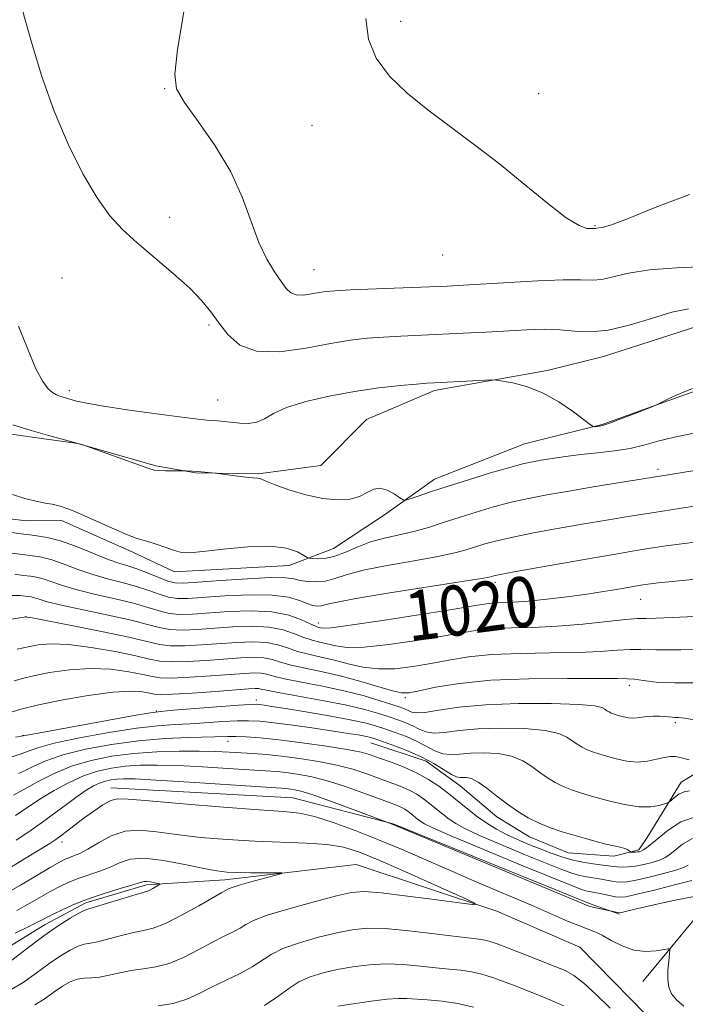
# Model space of a CAD drawing. Extents: x 2072300 to 2075200, y 354800 to 357700.
# Drawn here: x 2073275 to 2073381, y 357054 to 357211 of the extents above; entities that cross this region are included whole.
import ezdxf

# ---------------------------------------------------------------- set-up
doc = ezdxf.new("R2010")
doc.units = 0
doc.header["$MEASUREMENT"] = 0
doc.linetypes.add('rvrstm', pattern=[117.1, 50, -3.9, 0.5, -3.9, 0.5, -3.9, 0.5, -3.9, 50])
for name, color, linetype, lineweight in [('DTM HARD BREAKLINE', 7, 'Continuous', 0), ('DTM SPOT ELEVATION', 2, 'Continuous', 13), ('INDEX CONTOUR', 41, 'Continuous', 13), ('INDEX CONTOUR LABEL', 244, 'Continuous', 0), ('INTERMEDIATE CONTOUR', 44, 'Continuous', 0), ('STREAM - RIVER SINGLE LINE', 142, 'rvrstm', 0)]:
    doc.layers.add(name, color=color, linetype=linetype, lineweight=lineweight)
doc.styles.add('Style-ITALICS', font='ITALICS.shx')

msp = doc.modelspace()

# ---------------------------------------------------------------- linework, layer by layer
at = {"layer": 'DTM HARD BREAKLINE'}
for points in [[(2073521.09, 357209.33, 1041.13), (2073499.98, 357180.33, 1034.6), (2073482, 357166.25, 1029.64), (2073463.29, 357147.78, 1023.25), (2073446.11, 357122.14, 1016.65), (2073430.08, 357101.09, 1011.87), (2073412.81, 357091.48, 1008.31), (2073395.8, 357081.16, 1005.31), (2073387.23, 357072.72, 998.26), (2073374.45, 357057.28, 994.81)], [(2073418.46, 357176.05, 1032.44), (2073405.6, 357169.72, 1032.35), (2073394.07, 357164.92, 1031.98), (2073383.27, 357161.84, 1031.06), (2073368.22, 357157.04, 1031.27), (2073359.21, 357154.81, 1030.28), (2073341.23, 357151.59, 1029.68), (2073330.38, 357146.97, 1028.77), (2073323.12, 357139.63, 1028.79), (2073313.11, 357138.28, 1028.12), (2073303.11, 357138.44, 1027.94), (2073296.8, 357139.59, 1028.15), (2073284.33, 357143.15, 1027.99), (2073276.71, 357144.22, 1027.7), (2073260.93, 357146.49, 1026.98)], [(2073410.33, 357162.34, 1029.73), (2073395.66, 357156.08, 1029.89), (2073379.96, 357150.5, 1029.95), (2073367.97, 357146.15, 1030.12), (2073355.6, 357143.09, 1029.08), (2073341.24, 357137.44, 1028.62), (2073333.27, 357131.75, 1027.6), (2073325.15, 357126.38, 1027.03), (2073318.05, 357123.66, 1025.22), (2073299.75, 357122.66, 1025.53), (2073293.11, 357125.78, 1025.62), (2073281.75, 357130.87, 1025.6), (2073276.11, 357130.79, 1025.46), (2073265.27, 357132.12, 1025), (2073257.7, 357133.66, 1024.28)], [(2073434.04, 357124.01, 1017.51), (2073427.92, 357110.04, 1013.79), (2073414.28, 357103.79, 1012.55), (2073401.1, 357098.46, 1012.5), (2073388.68, 357094.02, 1011.18), (2073380.59, 357089.08, 1008.67), (2073375.16, 357080.27, 1006.83), (2073373.86, 357078.31, 1006.31), (2073369.86, 357077.3, 1005.42), (2073362.55, 357077.83, 1005.14), (2073356.4, 357080.36, 1005.31), (2073351.19, 357083.55, 1005.31), (2073345.36, 357088.54, 1005.31), (2073339.91, 357092.47, 1005.31), (2073331.06, 357095.37, 1005.18)], [(2073289.6, 357088.2, 996.63), (2073318.65, 357086.62, 996.94), (2073334.64, 357082.47, 998.06), (2073366.24, 357069.66, 998.27), (2073370.75, 357068.07, 997.86)]]:
    msp.add_polyline3d(points, dxfattribs=at)
at = {"layer": 'DTM SPOT ELEVATION'}
for p in [(2073335.84, 357210.49, 1036.3), (2073298.2, 357199.74, 1033.9), (2073357.88, 357198.94, 1036.5), (2073321.68, 357193.91, 1035.5), (2073298.99, 357179.21, 1032.6), (2073366.85, 357177.87, 1036.1), (2073342.54, 357173.2, 1035.3), (2073281.84, 357169.52, 1030.9), (2073322.03, 357170.89, 1034.9), (2073305.28, 357162.03, 1031.74), (2073283, 357151.58, 1030.4), (2073306.64, 357150.1, 1030.8), (2073376.89, 357139.03, 1026.4), (2073350.88, 357120.98, 1021.6), (2073374.12, 357118.27, 1019.2), (2073276.08, 357115.52, 1016.02), (2073322.72, 357114.48, 1020.6), (2073372.3, 357104.53, 1013.5), (2073312.82, 357102.21, 1008.5), (2073336.57, 357102.61, 1013.7), (2073296.84, 357100.47, 1008.1), (2073379.66, 357098.6, 1011.7), (2073275.6, 357096.59, 1008.1), (2073308.31, 357095.61, 1003.3), (2073281.8, 357079.54, 995.5)]:
    msp.add_point(p, dxfattribs=at)
at = {"layer": 'INDEX CONTOUR'}
for points in [[(2073274.9009, 357161.837, 1030), (2073276.345, 357158.18, 1030), (2073277.661, 357155.079, 1030), (2073278.733, 357153.041, 1030), (2073279.5911, 357151.888, 1030), (2073280.304, 357151.277, 1030), (2073280.932, 357150.907, 1030), (2073281.49, 357150.6751, 1030), (2073281.985, 357150.521, 1030), (2073284.117, 357149.905, 1030), (2073285.505, 357149.602, 1030), (2073288.117, 357149.15, 1030), (2073292.214, 357148.535, 1030), (2073296.894, 357147.877, 1030), (2073300.964, 357147.333, 1030), (2073303.535, 357147.017, 1030), (2073304.938, 357146.874, 1030), (2073306.682, 357146.738, 1030), (2073307.689, 357146.641, 1030), (2073310.187, 357146.362, 1030), (2073311.577, 357146.32, 1030), (2073312.894, 357146.528, 1030), (2073314.102, 357147.087, 1030), (2073315.542, 357147.909, 1030), (2073317.648, 357148.861, 1030), (2073320.713, 357149.821, 1030), (2073324.462, 357150.708, 1030), (2073328.478, 357151.453, 1030), (2073332.3581, 357152.004, 1030), (2073335.763, 357152.38, 1030), (2073338.37, 357152.614, 1030), (2073340.023, 357152.744, 1030), (2073341.233, 357152.82, 1030), (2073350.3959, 357153.276, 1030), (2073351.133, 357153.243, 1030), (2073352.077, 357153.102, 1030), (2073353.712, 357152.805, 1030), (2073355.929, 357152.229, 1030), (2073358.472, 357151.234, 1030), (2073361.073, 357149.772, 1030), (2073363.418, 357148.169, 1030), (2073366.15, 357146.108, 1030), (2073366.577, 357145.842, 1030), (2073366.829, 357145.817, 1030), (2073367.239, 357145.864, 1030), (2073368.0161, 357146.037, 1030), (2073369.335, 357146.45, 1030), (2073371.252, 357147.157, 1030), (2073373.344, 357147.977, 1030), (2073376.049, 357149.067, 1030), (2073376.535, 357149.276, 1030), (2073379.101, 357150.537, 1030), (2073379.676, 357150.806, 1030), (2073380.577, 357151.179, 1030), (2073382.408, 357151.902, 1030)], [(2073274.313, 357122.291, 1020), (2073275.683, 357122.101, 1020), (2073276.767, 357121.967, 1020), (2073277.756, 357121.821, 1020), (2073278.829, 357121.553, 1020), (2073281.906, 357120.469, 1020), (2073284.2171, 357119.775, 1020), (2073287.14, 357119.07, 1020), (2073290.296, 357118.369, 1020), (2073293.199, 357117.673, 1020), (2073295.489, 357116.999, 1020), (2073297.311, 357116.421, 1020), (2073298.935, 357116.027, 1020), (2073300.626, 357115.877, 1020), (2073302.634, 357115.928, 1020), (2073308.453, 357116.336, 1020), (2073311.994, 357116.453, 1020), (2073315.315, 357116.291, 1020), (2073317.997, 357115.752, 1020), (2073320.004, 357115.023, 1020), (2073321.396, 357114.364, 1020), (2073322.255, 357113.972, 1020), (2073322.7449, 357113.792, 1020), (2073323.055, 357113.711, 1020), (2073323.484, 357113.658, 1020), (2073324.776, 357113.746, 1020), (2073327.787, 357114.131, 1020), (2073332.954, 357114.901, 1020), (2073339.034, 357115.852, 1020), (2073344.365, 357116.713, 1020), (2073347.71, 357117.272, 1020), (2073349.538, 357117.566, 1020), (2073350.741, 357117.694, 1020), (2073353.855, 357117.822, 1020), (2073356.193, 357117.982, 1020), (2073359.155, 357118.284, 1020), (2073362.412, 357118.685, 1020), (2073365.537, 357119.117, 1020), (2073368.181, 357119.521, 1020), (2073370.288, 357119.869, 1020), (2073374.479, 357120.583, 1020), (2073375.293, 357120.7031, 1020), (2073377.0001, 357120.897, 1020), (2073386.2171, 357121.788, 1020)], [(2073273.693, 357100.256, 1010), (2073275.274, 357100.744, 1010), (2073277.863, 357101.388, 1010), (2073281.662, 357102.167, 1010), (2073285.986, 357102.919, 1010), (2073289.932, 357103.445, 1010), (2073292.79, 357103.607, 1010), (2073294.648, 357103.506, 1010), (2073295.793, 357103.305, 1010), (2073296.571, 357103.142, 1010), (2073297.574, 357103.072, 1010), (2073299.456, 357103.13, 1010), (2073302.596, 357103.328, 1010), (2073306.28, 357103.5969, 1010), (2073311.567, 357104, 1010), (2073312.627, 357104.061, 1010), (2073313.1449, 357104.047, 1010), (2073313.584, 357103.962, 1010), (2073314.463, 357103.764, 1010), (2073316.322, 357103.4, 1010), (2073323.3069, 357102.152, 1010), (2073327.006, 357101.428, 1010), (2073329.921, 357100.7459, 1010), (2073332.124, 357100.122, 1010), (2073333.867, 357099.558, 1010), (2073335.365, 357099.048, 1010), (2073336.671, 357098.564, 1010), (2073337.799, 357098.071, 1010), (2073338.797, 357097.56, 1010), (2073339.839, 357097.139, 1010), (2073341.13, 357096.94, 1010), (2073342.862, 357097.045, 1010), (2073345.169, 357097.326, 1010), (2073348.172, 357097.603, 1010), (2073351.854, 357097.725, 1010), (2073355.659, 357097.651, 1010), (2073358.896, 357097.372, 1010), (2073361.056, 357096.894, 1010), (2073362.3649, 357096.301, 1010), (2073364.011, 357095.151, 1010), (2073364.7849, 357094.685, 1010), (2073365.586, 357094.287, 1010), (2073366.451, 357093.939, 1010), (2073367.458, 357093.603, 1010), (2073368.6961, 357093.235, 1010), (2073370.214, 357092.8191, 1010), (2073371.904, 357092.465, 1010), (2073373.621, 357092.314, 1010), (2073375.234, 357092.454, 1010), (2073376.668, 357092.762, 1010), (2073377.869, 357093.066, 1010), (2073378.82, 357093.22, 1010), (2073379.68, 357093.201, 1010), (2073380.652, 357093.011, 1010), (2073381.857, 357092.675, 1010)], [(2073274.3869, 357083.805, 1000), (2073277.338, 357085.78, 1000), (2073278.699, 357086.655, 1000), (2073280.584, 357087.78, 1000), (2073282.853, 357089.009, 1000), (2073285.23, 357090.101, 1000), (2073287.497, 357090.872, 1000), (2073289.691, 357091.355, 1000), (2073291.9081, 357091.638, 1000), (2073294.268, 357091.795, 1000), (2073296.978, 357091.835, 1000), (2073300.269, 357091.754, 1000), (2073304.218, 357091.56, 1000), (2073308.294, 357091.311, 1000), (2073314.283, 357090.914, 1000), (2073316.0281, 357090.784, 1000), (2073317.56, 357090.634, 1000), (2073319.318, 357090.4019, 1000), (2073321.435, 357090.009, 1000), (2073323.968, 357089.368, 1000), (2073326.888, 357088.4449, 1000), (2073329.826, 357087.412, 1000), (2073334.058, 357085.854, 1000), (2073335.16, 357085.434, 1000), (2073335.896, 357085.11, 1000), (2073336.491, 357084.783, 1000), (2073337.022, 357084.429, 1000), (2073337.525, 357084.047, 1000), (2073338.541, 357083.226, 1000), (2073339.041, 357082.839, 1000), (2073339.661, 357082.444, 1000), (2073341.082, 357081.76, 1000), (2073344.124, 357080.445, 1000), (2073349.199, 357078.323, 1000), (2073355.091, 357075.887, 1000), (2073363.24, 357072.548, 1000), (2073364.695, 357071.982, 1000), (2073365.3631, 357071.778, 1000), (2073365.938, 357071.662, 1000), (2073367.379, 357071.406, 1000), (2073370.108, 357070.817, 1000), (2073370.802, 357070.736, 1000), (2073371.758, 357070.837, 1000), (2073373.498, 357071.211, 1000), (2073376.31, 357071.896, 1000), (2073379.535, 357072.715, 1000), (2073382.28, 357073.438, 1000)], [(2073274.36, 357065.022, 990), (2073276.752, 357066.162, 990), (2073278.229, 357066.904, 990), (2073280.189, 357067.924, 990), (2073281.629, 357068.64, 990), (2073283.554, 357069.514, 990), (2073285.896, 357070.444, 990), (2073288.53, 357071.3361, 990), (2073291.077, 357072.116, 990), (2073293.098, 357072.716, 990), (2073294.293, 357073.087, 990), (2073294.92, 357073.259, 990), (2073295.374, 357073.278, 990), (2073295.956, 357073.195, 990), (2073296.595, 357073.064, 990), (2073297.404, 357072.865, 990), (2073297.427, 357072.789, 990), (2073297.21, 357072.651, 990), (2073296.284, 357072.124, 990), (2073295.817, 357071.881, 990), (2073295.434, 357071.726, 990), (2073293.635, 357071.2, 990), (2073286.099, 357068.92, 990), (2073285.3601, 357068.645, 990), (2073284.52, 357068.206, 990), (2073283.1381, 357067.399, 990), (2073281.221, 357066.187, 990), (2073278.892, 357064.577, 990), (2073276.313, 357062.641, 990), (2073273.808, 357060.721, 990)], [(2073347.484, 357053.193, 1000), (2073344.986, 357053.776, 1000), (2073342.456, 357054.155, 1000), (2073340.113, 357054.369, 1000), (2073336.76, 357054.589, 1000), (2073335.435, 357054.604, 1000), (2073333.668, 357054.472, 1000), (2073331.122, 357054.155, 1000), (2073328.273, 357053.741, 1000), (2073325.7939, 357053.348, 1000)]]:
    msp.add_polyline3d(points, dxfattribs=at)
at = {"layer": 'INTERMEDIATE CONTOUR'}
for points in [[(2073275.325, 357213.037, 1032), (2073275.925, 357210.727, 1032), (2073277.039, 357206.7749, 1032), (2073278.622, 357201.681, 1032), (2073280.585, 357196.165, 1032), (2073282.824, 357190.874, 1032), (2073285.1621, 357186.165, 1032), (2073287.406, 357182.318, 1032), (2073289.443, 357179.483, 1032), (2073291.485, 357177.272, 1032), (2073293.828, 357175.164, 1032), (2073299.577, 357170.259, 1032), (2073302.185, 357167.907, 1032), (2073304.125, 357165.925, 1032), (2073305.58, 357164.168, 1032), (2073306.859, 357162.407, 1032), (2073308.277, 357160.525, 1032), (2073310.168, 357158.855, 1032), (2073312.869, 357157.845, 1032), (2073316.551, 357157.789, 1032), (2073320.698, 357158.368, 1032), (2073324.627, 357159.108, 1032), (2073327.833, 357159.632, 1032), (2073330.524, 357159.94, 1032), (2073333.09, 357160.126, 1032), (2073335.854, 357160.271, 1032), (2073345.788, 357160.723, 1032), (2073349.42, 357160.908, 1032), (2073355.96, 357161.266, 1032), (2073358.718, 357161.357, 1032), (2073361.23, 357161.3, 1032), (2073363.614, 357161.087, 1032), (2073366.101, 357160.9549, 1032), (2073368.955, 357161.201, 1032), (2073372.316, 357162.007, 1032), (2073375.848, 357163.095, 1032), (2073379.096, 357164.072, 1032), (2073381.737, 357164.6359, 1032)], [(2073301.2911, 357212.342, 1034), (2073300.232, 357205.993, 1034), (2073299.795, 357202.092, 1034), (2073300.101, 357199.743, 1034), (2073301.334, 357197.568, 1034), (2073303.542, 357194.489, 1034), (2073306.224, 357190.641, 1034), (2073308.743, 357186.458, 1034), (2073310.619, 357182.337, 1034), (2073313.21, 357175.209, 1034), (2073314.4701, 357172.558, 1034), (2073315.711, 357170.517, 1034), (2073316.784, 357168.99, 1034), (2073317.602, 357167.89, 1034), (2073318.329, 357167.182, 1034), (2073319.187, 357166.842, 1034), (2073320.33, 357166.824, 1034), (2073321.617, 357167.004, 1034), (2073322.836, 357167.234, 1034), (2073323.918, 357167.4, 1034), (2073325.361, 357167.518, 1034), (2073327.809, 357167.638, 1034), (2073343.249, 357168.2659, 1034), (2073345.864, 357168.4, 1034), (2073353.14, 357168.84, 1034), (2073357.74, 357169.0931, 1034), (2073361.779, 357169.241, 1034), (2073364.543, 357169.232, 1034), (2073366.385, 357169.201, 1034), (2073367.928, 357169.332, 1034), (2073372.172, 357170.314, 1034), (2073375.531, 357170.843, 1034), (2073379.906, 357171.182, 1034), (2073384.554, 357171.357, 1034)], [(2073330.299, 357210.943, 1036), (2073330.734, 357207.671, 1036), (2073331.951, 357204.609, 1036), (2073334.049, 357201.754, 1036), (2073336.871, 357199.035, 1036), (2073340.19, 357196.365, 1036), (2073343.808, 357193.654, 1036), (2073347.631, 357190.815, 1036), (2073351.591, 357187.762, 1036), (2073355.5679, 357184.506, 1036), (2073359.242, 357181.4609, 1036), (2073362.242, 357179.139, 1036), (2073364.298, 357177.896, 1036), (2073365.556, 357177.469, 1036), (2073366.261, 357177.437, 1036), (2073366.901, 357177.463, 1036), (2073367.156, 357177.511, 1036), (2073367.44, 357177.538, 1036), (2073367.991, 357177.611, 1036), (2073369.317, 357177.991, 1036), (2073372.019, 357178.996, 1036), (2073376.443, 357180.785, 1036), (2073381.917, 357182.884, 1036)], [(2073273.958, 357146.128, 1028), (2073276.912, 357145.224, 1028), (2073279.529, 357144.485, 1028), (2073285.137, 357142.916, 1028), (2073295.661, 357139.152, 1028), (2073296.497, 357138.91, 1028), (2073297.258, 357138.822, 1028), (2073298.328, 357138.785, 1028), (2073301.62, 357138.755, 1028), (2073302.638, 357138.702, 1028), (2073303.4139, 357138.649, 1028), (2073306.32, 357138.396, 1028), (2073310.254, 357137.875, 1028), (2073311.62, 357137.714, 1028), (2073313.022, 357137.601, 1028), (2073313.364, 357137.538, 1028), (2073313.755, 357137.383, 1028), (2073314.482, 357137.072, 1028), (2073315.848, 357136.54, 1028), (2073318.029, 357135.771, 1028), (2073320.699, 357134.96, 1028), (2073323.403, 357134.35, 1028), (2073325.766, 357134.13, 1028), (2073327.725, 357134.276, 1028), (2073329.291, 357134.705, 1028), (2073330.509, 357135.307, 1028), (2073331.536, 357135.84, 1028), (2073332.564, 357136.032, 1028), (2073333.711, 357135.7079, 1028), (2073334.832, 357135.085, 1028), (2073335.71, 357134.477, 1028), (2073336.228, 357134.141, 1028), (2073336.651, 357134.0989, 1028), (2073337.345, 357134.316, 1028), (2073338.619, 357134.7601, 1028), (2073340.58, 357135.4241, 1028), (2073343.28, 357136.304, 1028), (2073346.657, 357137.363, 1028), (2073350.187, 357138.436, 1028), (2073353.232, 357139.326, 1028), (2073355.344, 357139.892, 1028), (2073356.85, 357140.225, 1028), (2073358.266, 357140.477, 1028), (2073360.014, 357140.763, 1028), (2073362.133, 357141.077, 1028), (2073364.566, 357141.381, 1028), (2073367.229, 357141.654, 1028), (2073369.929, 357141.949, 1028), (2073372.4439, 357142.337, 1028), (2073374.66, 357142.866, 1028), (2073376.888, 357143.499, 1028), (2073379.547, 357144.175, 1028), (2073382.894, 357144.846, 1028)], [(2073273.898, 357134.984, 1026), (2073275.886, 357134.354, 1026), (2073277.638, 357133.92, 1026), (2073279.109, 357133.6359, 1026), (2073280.266, 357133.434, 1026), (2073281.102, 357133.255, 1026), (2073281.725, 357133.079, 1026), (2073282.271, 357132.892, 1026), (2073282.898, 357132.663, 1026), (2073283.848, 357132.283, 1026), (2073285.382, 357131.622, 1026), (2073290.109, 357129.509, 1026), (2073292.253, 357128.585, 1026), (2073293.635, 357128.057, 1026), (2073294.56, 357127.776, 1026), (2073295.51, 357127.501, 1026), (2073296.836, 357127.055, 1026), (2073298.356, 357126.522, 1026), (2073299.757, 357126.05, 1026), (2073300.882, 357125.763, 1026), (2073302.192, 357125.703, 1026), (2073304.304, 357125.885, 1026), (2073307.592, 357126.279, 1026), (2073311.45, 357126.668, 1026), (2073315.028, 357126.783, 1026), (2073317.655, 357126.449, 1026), (2073319.367, 357125.8591, 1026), (2073320.378, 357125.292, 1026), (2073320.915, 357124.966, 1026), (2073321.263, 357124.8311, 1026), (2073321.718, 357124.772, 1026), (2073322.522, 357124.718, 1026), (2073323.6871, 357124.773, 1026), (2073325.169, 357125.088, 1026), (2073326.92, 357125.752, 1026), (2073328.891, 357126.604, 1026), (2073331.027, 357127.427, 1026), (2073333.276, 357128.058, 1026), (2073335.591, 357128.572, 1026), (2073337.927, 357129.102, 1026), (2073340.257, 357129.752, 1026), (2073342.642, 357130.512, 1026), (2073345.162, 357131.342, 1026), (2073347.867, 357132.198, 1026), (2073350.675, 357133.026, 1026), (2073353.473, 357133.765, 1026), (2073356.222, 357134.383, 1026), (2073359.172, 357134.946, 1026), (2073362.648, 357135.545, 1026), (2073366.888, 357136.253, 1026), (2073377.172, 357137.933, 1026), (2073382.768, 357138.831, 1026)], [(2073272.693, 357129.114, 1024), (2073275.283, 357128.715, 1024), (2073277.457, 357128.447, 1024), (2073279.441, 357128.153, 1024), (2073281.592, 357127.617, 1024), (2073284.143, 357126.7051, 1024), (2073289.2, 357124.657, 1024), (2073291.02, 357124.013, 1024), (2073292.483, 357123.561, 1024), (2073293.925, 357123.087, 1024), (2073295.579, 357122.4431, 1024), (2073297.271, 357121.748, 1024), (2073298.726, 357121.1849, 1024), (2073299.838, 357120.896, 1024), (2073301.175, 357120.861, 1024), (2073303.477, 357121.016, 1024), (2073307.168, 357121.291, 1024), (2073311.434, 357121.573, 1024), (2073315.147, 357121.74, 1024), (2073317.479, 357121.706, 1024), (2073318.805, 357121.529, 1024), (2073319.801, 357121.302, 1024), (2073321.005, 357121.117, 1024), (2073322.407, 357121.056, 1024), (2073323.858, 357121.199, 1024), (2073325.316, 357121.599, 1024), (2073327.159, 357122.201, 1024), (2073329.87, 357122.922, 1024), (2073333.699, 357123.684, 1024), (2073337.976, 357124.429, 1024), (2073341.795, 357125.105, 1024), (2073344.487, 357125.674, 1024), (2073346.312, 357126.168, 1024), (2073347.761, 357126.632, 1024), (2073349.289, 357127.108, 1024), (2073351.189, 357127.625, 1024), (2073353.714, 357128.205, 1024), (2073357.016, 357128.861, 1024), (2073360.836, 357129.558, 1024), (2073364.808, 357130.25, 1024), (2073368.656, 357130.8999, 1024), (2073372.431, 357131.525, 1024), (2073376.274, 357132.15, 1024), (2073380.276, 357132.788, 1024), (2073384.343, 357133.405, 1024)], [(2073273.503, 357125.703, 1022), (2073275.483, 357125.408, 1022), (2073277.112, 357125.207, 1022), (2073278.5979, 357124.987, 1022), (2073280.211, 357124.585, 1022), (2073282.152, 357123.896, 1022), (2073284.36, 357123.046, 1022), (2073286.709, 357122.216, 1022), (2073289.08, 357121.542, 1022), (2073291.39, 357120.965, 1022), (2073293.562, 357120.38, 1022), (2073295.534, 357119.721, 1022), (2073297.291, 357119.085, 1022), (2073298.83, 357118.606, 1022), (2073300.232, 357118.387, 1022), (2073301.905, 357118.394, 1022), (2073307.814, 357118.812, 1022), (2073311.742, 357118.9979, 1022), (2073315.323, 357118.967, 1022), (2073317.939, 357118.619, 1022), (2073319.706, 357118.099, 1022), (2073320.9191, 357117.608, 1022), (2073321.836, 357117.307, 1022), (2073322.569, 357117.199, 1022), (2073323.189, 357117.247, 1022), (2073323.902, 357117.429, 1022), (2073325.451, 357117.796, 1022), (2073328.713, 357118.4169, 1022), (2073334.123, 357119.31, 1022), (2073345.664, 357121.107, 1022), (2073348.718, 357121.596, 1022), (2073349.982, 357121.824, 1022), (2073350.711, 357122.018, 1022), (2073351.703, 357122.224, 1022), (2073353.955, 357122.645, 1022), (2073357.811, 357123.3399, 1022), (2073366.969, 357124.954, 1022), (2073370.423, 357125.547, 1022), (2073373.071, 357125.991, 1022), (2073375.377, 357126.366, 1022), (2073377.785, 357126.745, 1022), (2073380.671, 357127.151, 1022), (2073384.397, 357127.593, 1022)], [(2073273.631, 357118.894, 1018), (2073275.122, 357118.879, 1018), (2073276.422, 357118.727, 1018), (2073276.914, 357118.655, 1018), (2073277.448, 357118.522, 1018), (2073278.169, 357118.279, 1018), (2073279.452, 357117.893, 1018), (2073281.726, 357117.335, 1018), (2073285.201, 357116.599, 1018), (2073289.203, 357115.773, 1018), (2073292.836, 357114.966, 1018), (2073295.444, 357114.277, 1018), (2073297.331, 357113.758, 1018), (2073299.039, 357113.447, 1018), (2073301.02, 357113.367, 1018), (2073303.3631, 357113.462, 1018), (2073309.076, 357113.869, 1018), (2073312.121, 357113.974, 1018), (2073314.881, 357113.8419, 1018), (2073317.114, 357113.394, 1018), (2073318.896, 357112.771, 1018), (2073320.381, 357112.172, 1018), (2073321.71, 357111.741, 1018), (2073322.954, 357111.432, 1018), (2073325.489, 357110.832, 1018), (2073327.292, 357110.61, 1018), (2073330.04, 357110.649, 1018), (2073333.966, 357111.056, 1018), (2073338.414, 357111.696, 1018), (2073342.506, 357112.376, 1018), (2073345.611, 357112.932, 1018), (2073348.093, 357113.335, 1018), (2073350.567, 357113.587, 1018), (2073353.525, 357113.709, 1018), (2073356.982, 357113.799, 1018), (2073360.833, 357113.977, 1018), (2073364.899, 357114.318, 1018), (2073371.726, 357115.05, 1018), (2073373.624, 357115.201, 1018), (2073374.989, 357115.236, 1018), (2073376.627, 357115.258, 1018), (2073379.191, 357115.355, 1018), (2073382.717, 357115.549, 1018)], [(2073269.072, 357114.362, 1016), (2073276.086, 357115.473, 1016), (2073276.216, 357115.453, 1016), (2073277.052, 357115.3009, 1016), (2073283.312, 357114.118, 1016), (2073288.142, 357113.171, 1016), (2073292.487, 357112.257, 1016), (2073297.351, 357111.094, 1016), (2073299.143, 357110.868, 1016), (2073301.414, 357110.8569, 1016), (2073304.092, 357110.996, 1016), (2073309.698, 357111.401, 1016), (2073312.247, 357111.496, 1016), (2073314.447, 357111.393, 1016), (2073316.232, 357111.036, 1016), (2073317.788, 357110.52, 1016), (2073319.367, 357109.9789, 1016), (2073321.165, 357109.511, 1016), (2073323.164, 357109.073, 1016), (2073325.29, 357108.583, 1016), (2073327.493, 357108.0059, 1016), (2073329.809, 357107.475, 1016), (2073332.293, 357107.167, 1016), (2073334.978, 357107.2109, 1016), (2073337.7951, 357107.5401, 1016), (2073340.647, 357108.0381, 1016), (2073343.511, 357108.592, 1016), (2073346.6481, 357109.105, 1016), (2073350.392, 357109.48, 1016), (2073354.912, 357109.658, 1016), (2073359.713, 357109.726, 1016), (2073364.139, 357109.802, 1016), (2073367.675, 357109.971, 1016), (2073370.3719, 357110.167, 1016), (2073372.428, 357110.285, 1016), (2073374.178, 357110.263, 1016), (2073376.534, 357110.197, 1016), (2073380.545, 357110.225, 1016), (2073386.769, 357110.441, 1016)], [(2073274.671, 357110.301, 1014), (2073276.678, 357110.778, 1014), (2073278.031, 357111.025, 1014), (2073280.03, 357111.1729, 1014), (2073282.84, 357111.069, 1014), (2073286.4711, 357110.614, 1014), (2073290.311, 357109.949, 1014), (2073293.589, 357109.273, 1014), (2073295.793, 357108.7501, 1014), (2073297.425, 357108.42, 1014), (2073299.247, 357108.289, 1014), (2073301.808, 357108.348, 1014), (2073304.8221, 357108.529, 1014), (2073310.321, 357108.934, 1014), (2073312.374, 357109.0179, 1014), (2073314.013, 357108.944, 1014), (2073315.349, 357108.678, 1014), (2073316.68, 357108.268, 1014), (2073318.3519, 357107.786, 1014), (2073320.62, 357107.281, 1014), (2073323.373, 357106.7129, 1014), (2073326.408, 357106.019, 1014), (2073329.498, 357105.18, 1014), (2073334.546, 357103.685, 1014), (2073335.99, 357103.367, 1014), (2073337.175, 357103.384, 1014), (2073338.788, 357103.7, 1014), (2073341.411, 357104.252, 1014), (2073345.203, 357104.8739, 1014), (2073350.218, 357105.372, 1014), (2073356.299, 357105.608, 1014), (2073362.444, 357105.652, 1014), (2073367.446, 357105.627, 1014), (2073370.45, 357105.625, 1014), (2073372.033, 357105.611, 1014), (2073373.13, 357105.52, 1014), (2073374.55, 357105.315, 1014), (2073376.614, 357105.084, 1014), (2073379.518, 357104.941, 1014), (2073383.311, 357104.962, 1014)], [(2073274.182, 357105.279, 1012), (2073275.504, 357105.647, 1012), (2073277.271, 357106.083, 1012), (2073279.846, 357106.596, 1012), (2073283.008, 357107.046, 1012), (2073286.386, 357107.257, 1012), (2073289.631, 357107.111, 1012), (2073292.48, 357106.728, 1012), (2073294.691, 357106.289, 1012), (2073296.182, 357105.946, 1012), (2073297.5, 357105.746, 1012), (2073299.351, 357105.71, 1012), (2073302.202, 357105.838, 1012), (2073305.551, 357106.063, 1012), (2073310.944, 357106.467, 1012), (2073312.4999, 357106.539, 1012), (2073313.579, 357106.495, 1012), (2073314.466, 357106.32, 1012), (2073315.571, 357106.016, 1012), (2073317.337, 357105.593, 1012), (2073320.047, 357105.06, 1012), (2073323.359, 357104.426, 1012), (2073326.773, 357103.702, 1012), (2073329.8551, 357102.914, 1012), (2073332.436, 357102.148, 1012), (2073334.417, 357101.507, 1012), (2073335.746, 357101.062, 1012), (2073336.582, 357100.7619, 1012), (2073337.632, 357100.299, 1012), (2073338.382, 357100.167, 1012), (2073339.713, 357100.242, 1012), (2073341.911, 357100.589, 1012), (2073345.102, 357101.063, 1012), (2073349.371, 357101.468, 1012), (2073354.608, 357101.655, 1012), (2073359.929, 357101.642, 1012), (2073364.254, 357101.493, 1012), (2073366.799, 357101.267, 1012), (2073367.957, 357101.004, 1012), (2073368.4149, 357100.742, 1012), (2073368.7469, 357100.51, 1012), (2073369.0789, 357100.311, 1012), (2073369.423, 357100.14, 1012), (2073369.793, 357099.991, 1012), (2073370.225, 357099.847, 1012), (2073370.756, 357099.689, 1012), (2073371.406, 357099.511, 1012), (2073372.13, 357099.359, 1012), (2073372.866, 357099.295, 1012), (2073373.574, 357099.354, 1012), (2073374.308, 357099.481, 1012), (2073375.146, 357099.598, 1012), (2073376.125, 357099.644, 1012), (2073377.131, 357099.628, 1012), (2073378.008, 357099.579, 1012), (2073379.134, 357099.468, 1012), (2073379.594, 357099.437, 1012), (2073380.18, 357099.4181, 1012), (2073381.133, 357099.324, 1012), (2073382.718, 357099.046, 1012)], [(2073274.416, 357096.287, 1008), (2073275.616, 357096.473, 1008), (2073279.209, 357097.145, 1008), (2073293.318, 357099.723, 1008), (2073295.945, 357100.183, 1008), (2073297.591, 357100.402, 1008), (2073299.58, 357100.569, 1008), (2073309.949, 357101.368, 1008), (2073311.904, 357101.499, 1008), (2073312.843, 357101.526, 1008), (2073313.374, 357101.483, 1008), (2073314.064, 357101.389, 1008), (2073315.313, 357101.2, 1008), (2073317.479, 357100.853, 1008), (2073320.724, 357100.319, 1008), (2073324.425, 357099.684, 1008), (2073327.765, 357099.068, 1008), (2073330.143, 357098.553, 1008), (2073331.831, 357098.0929, 1008), (2073333.318, 357097.609, 1008), (2073334.984, 357097.034, 1008), (2073336.759, 357096.366, 1008), (2073338.464, 357095.617, 1008), (2073341.295, 357094.111, 1008), (2073342.546, 357093.637, 1008), (2073343.812, 357093.501, 1008), (2073345.236, 357093.59, 1008), (2073346.973, 357093.738, 1008), (2073349.1001, 357093.795, 1008), (2073351.39, 357093.661, 1008), (2073353.538, 357093.251, 1008), (2073355.312, 357092.5221, 1008), (2073356.773, 357091.598, 1008), (2073358.054, 357090.642, 1008), (2073359.274, 357089.791, 1008), (2073360.4909, 357089.06, 1008), (2073361.75, 357088.433, 1008), (2073363.1091, 357087.887, 1008), (2073364.692, 357087.359, 1008), (2073366.637, 357086.78, 1008), (2073369.003, 357086.12, 1008), (2073371.524, 357085.519, 1008), (2073373.855, 357085.156, 1008), (2073375.714, 357085.153, 1008), (2073377.07, 357085.38, 1008), (2073377.954, 357085.648, 1008), (2073378.432, 357085.819, 1008), (2073378.707, 357085.97, 1008), (2073379.534, 357086.68, 1008), (2073380.241, 357087.19, 1008), (2073381.051, 357087.58, 1008), (2073381.935, 357087.72, 1008)], [(2073273.726, 357093.096, 1006), (2073275.465, 357093.655, 1006), (2073276.42, 357094.0479, 1006), (2073277.955, 357094.598, 1006), (2073280.59, 357095.312, 1006), (2073284.598, 357096.1681, 1006), (2073289.277, 357097.026, 1006), (2073293.68, 357097.715, 1006), (2073297.101, 357098.117, 1006), (2073299.797, 357098.313, 1006), (2073302.266, 357098.439, 1006), (2073307.471, 357098.765, 1006), (2073309.758, 357098.8879, 1006), (2073311.586, 357098.917, 1006), (2073313.351, 357098.8211, 1006), (2073315.588, 357098.575, 1006), (2073318.634, 357098.174, 1006), (2073322.037, 357097.697, 1006), (2073325.153, 357097.244, 1006), (2073327.474, 357096.892, 1006), (2073329.058, 357096.635, 1006), (2073330.102, 357096.445, 1006), (2073330.8321, 357096.282, 1006), (2073331.596, 357096.055, 1006), (2073332.769, 357095.66, 1006), (2073334.602, 357095.02, 1006), (2073336.847, 357094.168, 1006), (2073339.128, 357093.163, 1006), (2073341.127, 357092.084, 1006), (2073343.9629, 357090.334, 1006), (2073344.763, 357089.957, 1006), (2073345.303, 357089.8531, 1006), (2073345.774, 357089.873, 1006), (2073346.346, 357089.865, 1006), (2073347.121, 357089.67, 1006), (2073348.18, 357089.13, 1006), (2073349.569, 357088.15, 1006), (2073351.181, 357086.894, 1006), (2073352.874, 357085.592, 1006), (2073354.537, 357084.4321, 1006), (2073356.1969, 357083.435, 1006), (2073357.913, 357082.58, 1006), (2073359.726, 357081.8461, 1006), (2073361.6019, 357081.206, 1006), (2073363.486, 357080.629, 1006), (2073365.323, 357080.096, 1006), (2073367.044, 357079.622, 1006), (2073368.577, 357079.231, 1006), (2073370.871, 357078.71, 1006), (2073371.599, 357078.519, 1006), (2073372.049, 357078.337, 1006), (2073372.287, 357078.174, 1006), (2073372.454, 357077.986, 1006), (2073372.5269, 357077.961, 1006), (2073373.295, 357077.9509, 1006), (2073373.638, 357077.965, 1006), (2073373.932, 357078.005, 1006), (2073374.227, 357078.106, 1006), (2073374.596, 357078.309, 1006), (2073375.116, 357078.664, 1006), (2073375.884, 357079.258, 1006), (2073378.5421, 357081.467, 1006), (2073380.548, 357082.7589, 1006), (2073383.03, 357083.643, 1006)], [(2073274.854, 357090.48, 1004), (2073275.835, 357090.922, 1004), (2073277.223, 357091.623, 1004), (2073279.218, 357092.52, 1004), (2073281.971, 357093.478, 1004), (2073285.551, 357094.375, 1004), (2073289.691, 357095.137, 1004), (2073294.042, 357095.708, 1004), (2073298.256, 357096.05, 1004), (2073302.002, 357096.224, 1004), (2073308.287, 357096.412, 1004), (2073309.566, 357096.409, 1004), (2073311.216, 357096.343, 1004), (2073313.452, 357096.175, 1004), (2073316.426, 357095.863, 1004), (2073320.144, 357095.391, 1004), (2073324.017, 357094.838, 1004), (2073327.312, 357094.307, 1004), (2073329.52, 357093.868, 1004), (2073331.034, 357093.4509, 1004), (2073332.4759, 357092.951, 1004), (2073334.314, 357092.2891, 1004), (2073336.413, 357091.477, 1004), (2073338.485, 357090.555, 1004), (2073340.308, 357089.552, 1004), (2073341.932, 357088.47, 1004), (2073343.475, 357087.298, 1004), (2073346.584, 357084.785, 1004), (2073348.115, 357083.601, 1004), (2073349.607, 357082.5581, 1004), (2073351.116, 357081.633, 1004), (2073352.7169, 357080.781, 1004), (2073354.458, 357079.965, 1004), (2073356.278, 357079.185, 1004), (2073358.092, 357078.4489, 1004), (2073359.84, 357077.768, 1004), (2073361.565, 357077.168, 1004), (2073363.337, 357076.675, 1004), (2073365.176, 357076.306, 1004), (2073366.903, 357076.044, 1004), (2073369.804, 357075.649, 1004), (2073370.377, 357075.593, 1004), (2073371.135, 357075.5631, 1004), (2073372.113, 357075.592, 1004), (2073373.294, 357075.719, 1004), (2073374.636, 357075.97, 1004), (2073375.985, 357076.309, 1004), (2073377.157, 357076.685, 1004), (2073378.038, 357077.075, 1004), (2073378.79, 357077.562, 1004), (2073380.805, 357079.203, 1004), (2073382.42, 357080.135, 1004)], [(2073274.075, 357087.032, 1002), (2073276.204, 357088.19, 1002), (2073278.027, 357089.198, 1002), (2073280.481, 357090.443, 1002), (2073283.352, 357091.645, 1002), (2073286.462, 357092.581, 1002), (2073289.7719, 357093.242, 1002), (2073293.278, 357093.679, 1002), (2073296.93, 357093.936, 1002), (2073300.491, 357094.052, 1002), (2073303.678, 357094.063, 1002), (2073306.291, 357094.005, 1002), (2073308.463, 357093.903, 1002), (2073312.339, 357093.659, 1002), (2073314.428, 357093.498, 1002), (2073316.848, 357093.257, 1002), (2073319.688, 357092.899, 1002), (2073322.721, 357092.424, 1002), (2073325.64, 357091.838, 1002), (2073328.204, 357091.156, 1002), (2073330.43, 357090.431, 1002), (2073334.186, 357089.071, 1002), (2073335.786, 357088.455, 1002), (2073337.19, 357087.833, 1002), (2073338.4, 357087.1679, 1002), (2073339.477, 357086.45, 1002), (2073340.5, 357085.673, 1002), (2073342.563, 357084.006, 1002), (2073343.578, 357083.22, 1002), (2073344.634, 357082.501, 1002), (2073346.099, 357081.697, 1002), (2073348.42, 357080.613, 1002), (2073351.828, 357079.144, 1002), (2073355.685, 357077.5361, 1002), (2073359.135, 357076.123, 1002), (2073361.54, 357075.158, 1002), (2073363.13, 357074.575, 1002), (2073364.35, 357074.226, 1002), (2073365.557, 357073.984, 1002), (2073367.836, 357073.634, 1002), (2073369.534, 357073.322, 1002), (2073370.242, 357073.205, 1002), (2073370.968, 357073.15, 1002), (2073371.935, 357073.214, 1002), (2073373.396, 357073.465, 1002), (2073375.473, 357073.933, 1002), (2073377.76, 357074.512, 1002), (2073379.718, 357075.062, 1002), (2073380.96, 357075.486, 1002), (2073381.695, 357075.866, 1002)], [(2073274.48, 357079.878, 998), (2073276.52, 357081.2009, 998), (2073278.555, 357082.602, 998), (2073280.591, 357084.097, 998), (2073282.53, 357085.564, 998), (2073284.25, 357086.843, 998), (2073285.662, 357087.814, 998), (2073286.823, 357088.502, 998), (2073287.823, 357088.973, 998), (2073288.745, 357089.286, 998), (2073289.637, 357089.482, 998), (2073290.538, 357089.598, 998), (2073291.606, 357089.654, 998), (2073293.4661, 357089.619, 998), (2073296.861, 357089.445, 998), (2073302.146, 357089.115, 998), (2073317.628, 357088.07, 998), (2073318.272, 357088.01, 998), (2073318.943, 357087.907, 998), (2073320.105, 357087.611, 998), (2073322.147, 357086.954, 998), (2073325.238, 357085.858, 998), (2073328.673, 357084.597, 998), (2073334.4969, 357082.424, 998), (2073364.095, 357070.057, 998), (2073365.755, 357069.386, 998), (2073366.487, 357069.157, 998), (2073367.238, 357068.99, 998), (2073369.464, 357068.551, 998), (2073370.491, 357068.3029, 998), (2073370.719, 357068.2681, 998), (2073371.0491, 357068.314, 998), (2073373.011, 357068.8, 998), (2073374.847, 357069.24, 998), (2073377.19, 357069.764, 998), (2073379.907, 357070.325, 998), (2073384.642, 357071.247, 998)], [(2073272.885, 357075.064, 996), (2073275.847, 357076.853, 996), (2073279.878, 357079.33, 996), (2073280.826, 357079.948, 996), (2073281.627, 357080.53, 996), (2073283.937, 357082.3091, 996), (2073285.378, 357083.4, 996), (2073286.891, 357084.498, 996), (2073288.3451, 357085.467, 996), (2073289.594, 357086.158, 996), (2073290.681, 357086.461, 996), (2073292.395, 357086.42, 996), (2073295.711, 357086.115, 996), (2073301.17, 357085.639, 996), (2073307.5741, 357085.116, 996), (2073313.291, 357084.683, 996), (2073317.136, 357084.415, 996), (2073319.715, 357084.138, 996), (2073322.08, 357083.619, 996), (2073325.058, 357082.686, 996), (2073328.575, 357081.41, 996), (2073332.327, 357079.925, 996), (2073336.089, 357078.34, 996), (2073344.012, 357074.887, 996), (2073348.384, 357073.016, 996), (2073356.705, 357069.474, 996), (2073362.469, 357066.951, 996), (2073364.349, 357066.162, 996), (2073366.8061, 357065.25, 996), (2073367.972, 357064.701, 996), (2073369.442, 357063.868, 996), (2073371.173, 357062.968, 996), (2073373.048, 357062.304, 996), (2073374.933, 357062.096, 996), (2073376.6201, 357062.209, 996), (2073377.883, 357062.42, 996), (2073378.565, 357062.517, 996), (2073378.787, 357062.332, 996), (2073378.74, 357061.705, 996), (2073378.598, 357060.553, 996), (2073378.468, 357059.098, 996), (2073378.4431, 357057.637, 996), (2073378.611, 357056.402, 996), (2073379.054, 357055.349, 996), (2073379.851, 357054.373, 996), (2073381.036, 357053.385, 996)], [(2073272.496, 357071.117, 994), (2073275.1821, 357072.66, 994), (2073279.902, 357075.478, 994), (2073281.321, 357076.302, 994), (2073282.224, 357076.772, 994), (2073282.917, 357077.059, 994), (2073283.675, 357077.33, 994), (2073284.643, 357077.736, 994), (2073285.939, 357078.423, 994), (2073287.638, 357079.453, 994), (2073289.658, 357080.536, 994), (2073291.88, 357081.298, 994), (2073294.239, 357081.467, 994), (2073296.897, 357081.194, 994), (2073300.069, 357080.731, 994), (2073303.89, 357080.293, 994), (2073308.156, 357079.938, 994), (2073312.582, 357079.686, 994), (2073320.822, 357079.4, 994), (2073324.133, 357079.176, 994), (2073326.748, 357078.745, 994), (2073329.286, 357077.941, 994), (2073332.541, 357076.589, 994), (2073336.974, 357074.632, 994), (2073341.732, 357072.5, 994), (2073345.628, 357070.742, 994), (2073347.673, 357069.782, 994), (2073347.659, 357069.533, 994), (2073345.577, 357069.781, 994), (2073341.634, 357070.316, 994), (2073336.919, 357070.933, 994), (2073332.742, 357071.432, 994), (2073330.008, 357071.639, 994), (2073328.002, 357071.491, 994), (2073325.605, 357070.951, 994), (2073322.055, 357070.031, 994), (2073318.023, 357068.922, 994), (2073314.541, 357067.865, 994), (2073312.36, 357067.041, 994), (2073311.13, 357066.399, 994), (2073310.224, 357065.831, 994), (2073309.113, 357065.233, 994), (2073307.667, 357064.511, 994), (2073305.8501, 357063.577, 994), (2073303.67, 357062.399, 994), (2073301.297, 357061.185, 994), (2073298.9381, 357060.198, 994), (2073296.76, 357059.624, 994), (2073294.75, 357059.322, 994), (2073292.852, 357059.071, 994), (2073291.029, 357058.711, 994), (2073289.325, 357058.314, 994), (2073287.802, 357058.012, 994), (2073286.497, 357057.887, 994), (2073285.343, 357057.823, 994), (2073284.245, 357057.653, 994), (2073283.119, 357057.243, 994), (2073281.914, 357056.578, 994), (2073280.5869, 357055.676, 994), (2073279.105, 357054.595, 994), (2073277.468, 357053.56, 994)], [(2073274.624, 357068.64, 992), (2073276.705, 357069.782, 992), (2073280.045, 357071.701, 992), (2073281.475, 357072.471, 992), (2073282.889, 357073.1431, 992), (2073284.407, 357073.752, 992), (2073287.86, 357074.926, 992), (2073289.518, 357075.57, 992), (2073291.0141, 357076.2591, 992), (2073292.676, 357076.806, 992), (2073294.934, 357076.978, 992), (2073298.0251, 357076.634, 992), (2073301.427, 357075.988, 992), (2073304.428, 357075.346, 992), (2073306.531, 357074.947, 992), (2073308.111, 357074.762, 992), (2073309.76, 357074.694, 992), (2073311.879, 357074.664, 992), (2073315.943, 357074.642, 992), (2073316.899, 357074.625, 992), (2073316.894, 357074.524, 992), (2073315.924, 357074.253, 992), (2073311.925, 357073.181, 992), (2073310.06, 357072.6611, 992), (2073308.971, 357072.324, 992), (2073308.488, 357072.135, 992), (2073307.34, 357071.503, 992), (2073303.6281, 357069.39, 992), (2073300.872, 357067.867, 992), (2073298.302, 357066.578, 992), (2073296.371, 357065.834, 992), (2073294.827, 357065.455, 992), (2073293.243, 357065.1361, 992), (2073291.325, 357064.651, 992), (2073289.305, 357064.096, 992), (2073287.546, 357063.643, 992), (2073286.298, 357063.403, 992), (2073285.352, 357063.234, 992), (2073284.3831, 357062.9301, 992), (2073283.128, 357062.321, 992), (2073281.567, 357061.383, 992), (2073279.74, 357060.127, 992), (2073277.709, 357058.618, 992), (2073275.638, 357057.14, 992), (2073273.713, 357056.032, 992)], [(2073369.2769, 357053.047, 996), (2073367.067, 357055.183, 996), (2073365.045, 357057.049, 996), (2073363.487, 357058.259, 996), (2073362.068, 357059.038, 996), (2073360.312, 357059.765, 996), (2073355.2519, 357061.772, 996), (2073352.882, 357062.6999, 996), (2073351.213, 357063.332, 996), (2073350.102, 357063.704, 996), (2073349.264, 357063.909, 996), (2073348.383, 357064.04, 996), (2073347.024, 357064.192, 996), (2073344.721, 357064.464, 996), (2073341.225, 357064.907, 996), (2073337.162, 357065.389, 996), (2073333.378, 357065.734, 996), (2073330.477, 357065.798, 996), (2073328.104, 357065.572, 996), (2073325.668, 357065.084, 996), (2073322.759, 357064.366, 996), (2073319.718, 357063.4951, 996), (2073317.07, 357062.552, 996), (2073315.17, 357061.604, 996), (2073312.17, 357059.646, 996), (2073310.22, 357058.598, 996), (2073305.76, 357056.442, 996), (2073303.713, 357055.408, 996), (2073301.721, 357054.502, 996), (2073299.574, 357053.818, 996), (2073297.149, 357053.413, 996)], [(2073361.796, 357053.3999, 998), (2073359.904, 357054.281, 998), (2073357.973, 357055.062, 998), (2073354.098, 357056.585, 998), (2073352.241, 357057.292, 998), (2073350.483, 357057.922, 998), (2073348.793, 357058.448, 998), (2073347.125, 357058.843, 998), (2073345.42, 357059.097, 998), (2073343.569, 357059.281, 998), (2073341.451, 357059.48, 998), (2073338.992, 357059.748, 998), (2073336.298, 357059.997, 998), (2073333.523, 357060.103, 998), (2073330.8001, 357059.976, 998), (2073328.188, 357059.656, 998), (2073325.731, 357059.216, 998), (2073323.464, 357058.702, 998), (2073321.413, 357058.067, 998), (2073319.599, 357057.239, 998), (2073317.98, 357056.167, 998), (2073316.27, 357054.888, 998), (2073314.117, 357053.462, 998)]]:
    msp.add_polyline3d(points, dxfattribs=at)
at = {"layer": 'STREAM - RIVER SINGLE LINE'}
msp.add_polyline3d([(2073375.06, 357051.93, 994.35), (2073364.44, 357062.77, 994.35), (2073351.21, 357068.52, 994.18), (2073328.74, 357075.99, 992.57), (2073307.81, 357073.5, 991.52), (2073295.31, 357072.7, 989.67), (2073285.62, 357069.87, 989.61), (2073279.13, 357066.38, 989.47), (2073268.74, 357059.99, 988.66), (2073252.79, 357057.27, 988.46), (2073234.19, 357056.7, 988.33), (2073221.29, 357056.77, 988.29), (2073211.13, 357055.37, 987.82), (2073205.68, 357053.12, 987.39)], dxfattribs=at)

# ---------------------------------------------------------------- texts
at = {"layer": 'INDEX CONTOUR LABEL', "style": 'Style-ITALICS', "width": 0.875}
msp.add_text('1020', height=8, rotation=7.3, dxfattribs=at).set_placement((2073337.163, 357111.512, 1020))

doc.saveas('drawing.dxf')
